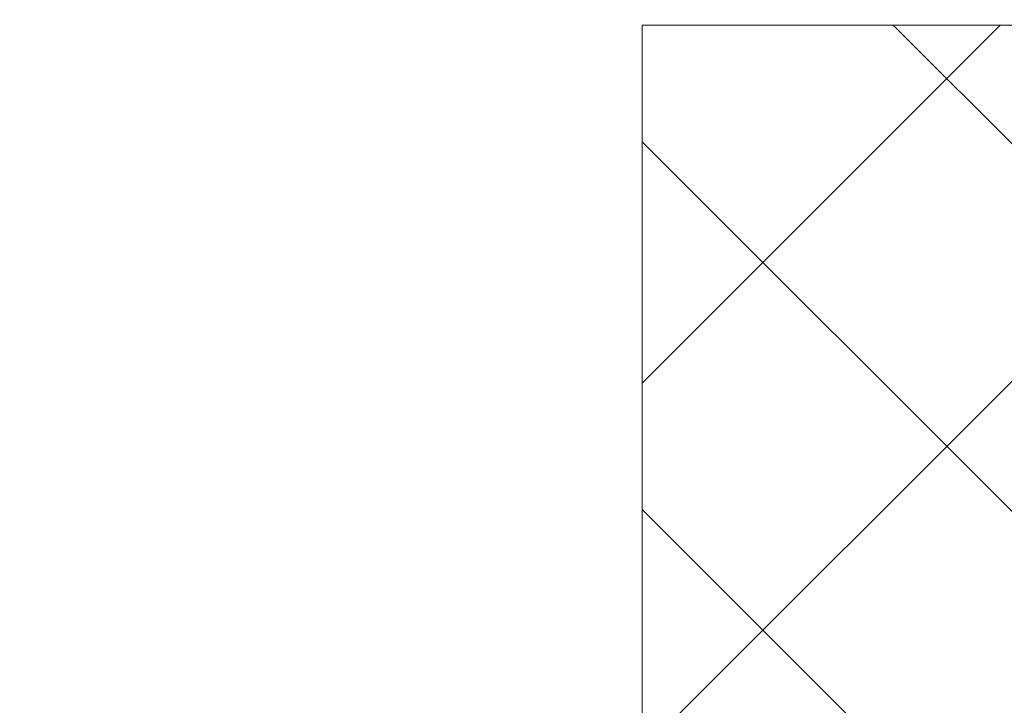
# Model space of a CAD drawing. Extents: x -69 to 80, y -9 to 64.
# Drawn here: x 54 to 54, y 59 to 59 of the extents above; entities that cross this region are included whole.
import ezdxf

# ---------------------------------------------------------------- set-up
doc = ezdxf.new("R2010")
doc.units = 0
doc.header["$MEASUREMENT"] = 0
doc.layers.get('0').update_dxf_attribs({"linetype": 'CONTINUOUS', "lineweight": 13})
doc.layers.get('DEFPOINTS').update_dxf_attribs({"linetype": 'CONTINUOUS'})
doc.layers.add('Text', color=7, linetype='CONTINUOUS', lineweight=15)
doc.styles.add('ROMAND', font='romand.shx', dxfattribs={"oblique": 15})
doc.dimstyles.new('ROMAND', dxfattribs={"dimscale": 6, "dimtxt": 0.145, "dimasz": 0.188, "dimexe": 0.0625, "dimexo": 0.0625, "dimgap": 0.0625, "dimtad": 0, "dimtih": 1, "dimtoh": 1, "dimdec": 3, "dimzin": 0, "dimdsep": 46, "dimlunit": 4, "dimtxsty": 'ROMAND', "dimcen": 0, "dimadec": 0, "dimazin": 0, "dimtfac": 1, "dimtdec": 3, "dimtofl": 0, "dimtmove": 0, "dimatfit": 3, "dimfxl": 0, "dimtolj": 1, "dimtzin": 0, "dimarcsym": 0})

# ---------------------------------------------------------------- blocks, each defined once
blk = doc.blocks.new('*D5')
at = {"layer": 'DEFPOINTS', "color": 0}
for p in [(56.51574, 58.52778), (56.93573, 58.25648)]:
    blk.add_point(p, dxfattribs=at)
at = {"layer": 'Text', "color": 0, "lineweight": -2}
for p, q in [((52.30866, 60.5167), (53.43666, 60.5167)), ((53.43666, 60.5167), (55.56822, 59.13982))]:
    blk.add_line(p, q, dxfattribs=at)
at = {"layer": 'Text', "color": 0}
blk.add_solid([(55.67023, 59.29774), (55.46621, 58.9819), (56.51574, 58.52778)], dxfattribs=at)
at = {"layer": 'Text', "color": 0, "insert": (44.83638, 60.5167), "char_height": 0.87, "attachment_point": 5, "style": 'ROMAND'}
blk.add_mtext('\\A1;MEDIUM 4KV\\PBASED LAMP SOCKET', dxfattribs=at)

msp = doc.modelspace()

# ---------------------------------------------------------------- hatches: boundary and pattern name
h = msp.add_hatch()
h.set_pattern_fill('ANSI37', color=8, style=0)
h.set_pattern_definition([(45, (-13.82062, 19.49898), (-0.08838835, 0.08838835), []), (135, (-13.82062, 19.49898), (-0.08838835, -0.08838835), [])])
h.paths.add_polyline_path([(60.11797, 58.2169), (60.30547, 58.2169), (60.30547, 58.85753), (54.18047, 58.85753), (54.18047, 58.2169), (54.36797, 58.2169), (54.36797, 58.67003), (60.11797, 58.67003)])

# ---------------------------------------------------------------- linework, layer by layer
for p, q in [((54.18047, 58.85753), (60.30547, 58.85753)), ((54.18047, 58.2169), (54.18047, 58.85753))]:
    msp.add_line(p, q)

# ---------------------------------------------------------------- dimensions: what is measured, and where the dimension line sits
at = {"layer": 'Text'}
dim = msp.add_diameter_dim_2p(p1=(56.93573, 58.25648), p2=(56.51574, 58.52778), text='MEDIUM 4KV\\PBASED LAMP SOCKET', dimstyle='ROMAND', dxfattribs=at)
dim.commit()
dim.dimension.update_dxf_attribs({"geometry": '*D5', "text_midpoint": (44.83638, 60.5167), "dimtype": 163})

doc.saveas('drawing.dxf')
